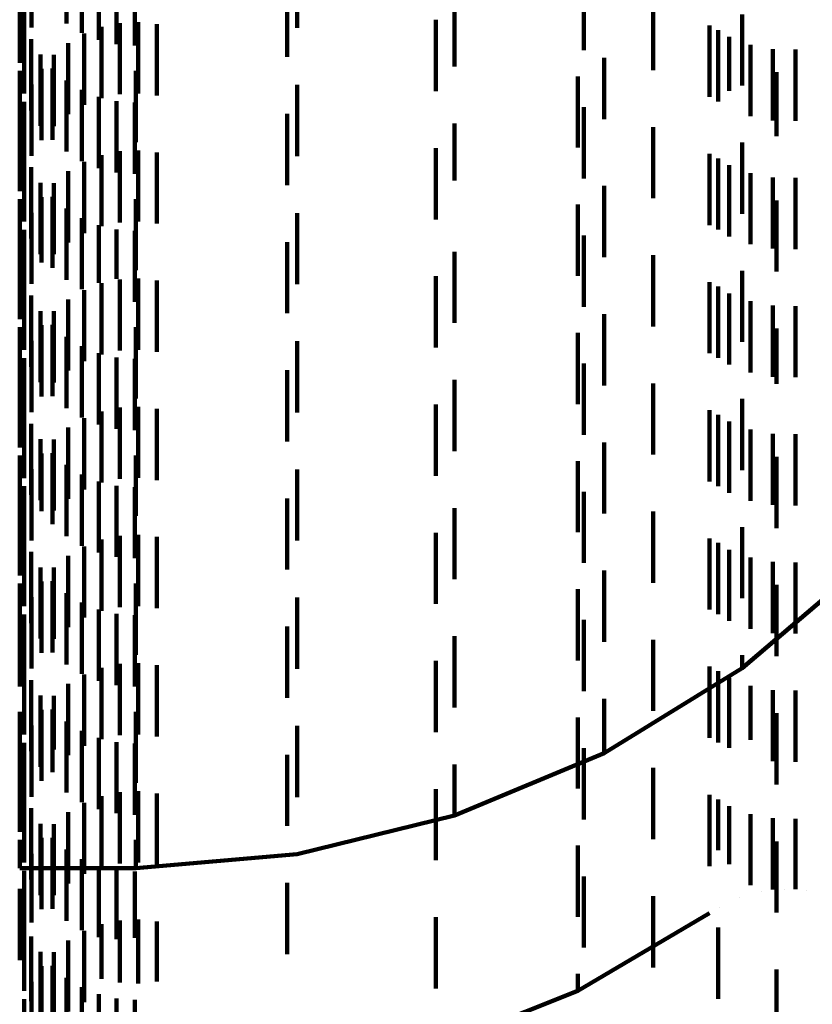
# Model space of a CAD drawing. Units: metres. Extents: x 0 to 11.2, y -0.6 to 0.6.
# Drawn here: x 0.1 to 0.1, y -0.5 to -0.5 of the extents above; entities that cross this region are included whole.
import ezdxf

# ---------------------------------------------------------------- set-up
doc = ezdxf.new("R2010")
doc.units = ezdxf.units.M
doc.linetypes.add('AUSGEZOGEN', pattern=[0])
doc.linetypes.add('VERDECKT2_S2', pattern=[0.0018, 0.001, -0.0008])
doc.layers.add('Standard', color=7, linetype='AUSGEZOGEN', lineweight=13)

msp = doc.modelspace()

# ---------------------------------------------------------------- linework, layer by layer
at = {"layer": 'Standard', "color": 253, "linetype": 'VERDECKT2_S2', "lineweight": 140, "transparency": 33554687}
for p, q in [((0.084323, -0.490937), (0.084323, -0.491937)), ((0.084542, -0.49107), (0.084542, -0.49207)), ((0.087565, -0.490999), (0.087565, -0.491999)), ((0.084779, -0.491168), (0.084779, -0.492168)), ((0.083732, -0.491236), (0.083732, -0.492236)), ((0.083833, -0.491262), (0.083833, -0.491995)), ((0.085029, -0.491228), (0.085029, -0.492228)), ((0.085284, -0.491247), (0.085284, -0.492247)), ((0.091591, -0.491313), (0.091591, -0.492313)), ((0.083669, -0.49149), (0.083669, -0.49249)), ((0.087423, -0.491406), (0.087423, -0.492406)), ((0.092564, -0.491591), (0.092564, -0.492591)), ((0.089774, -0.491692), (0.089774, -0.492542)), ((0.089513, -0.491888), (0.089513, -0.492097)), ((0.093812, -0.491809), (0.093812, -0.492109)), ((0.083729, -0.49192), (0.083729, -0.49292)), ((0.084816, -0.491985), (0.084816, -0.492035)), ((0.084816, -0.492035), (0.084816, -0.492985)), ((0.085072, -0.491931), (0.085072, -0.492087)), ((0.085333, -0.491919), (0.085333, -0.492099)), ((0.085592, -0.491948), (0.085592, -0.492071)), ((0.093355, -0.491968), (0.093355, -0.492968)), ((0.093474, -0.492032), (0.093474, -0.493032)), ((0.083827, -0.492157), (0.083827, -0.493157)), ((0.084572, -0.49208), (0.084572, -0.49308)), ((0.085072, -0.492087), (0.085072, -0.492931)), ((0.085333, -0.492099), (0.085333, -0.492919)), ((0.085592, -0.492071), (0.085592, -0.492948)), ((0.089513, -0.492097), (0.089513, -0.492888)), ((0.093631, -0.492127), (0.093631, -0.492881)), ((0.093812, -0.492109), (0.093812, -0.492809)), ((0.084347, -0.492212), (0.084347, -0.493212)), ((0.09393, -0.492238), (0.09393, -0.492772)), ((0.094243, -0.492298), (0.094243, -0.492714)), ((0.094562, -0.492305), (0.094562, -0.492707)), ((0.083961, -0.492375), (0.083961, -0.493374)), ((0.084145, -0.492378), (0.084145, -0.493378)), ((0.091873, -0.492419), (0.091873, -0.49328)), ((0.083667, -0.492602), (0.083667, -0.493602)), ((0.083972, -0.492574), (0.083972, -0.493574)), ((0.084128, -0.49257), (0.084128, -0.493184)), ((0.085299, -0.492602), (0.085299, -0.493602)), ((0.084323, -0.492737), (0.084323, -0.493022)), ((0.091506, -0.492681), (0.091506, -0.493681)), ((0.094243, -0.492714), (0.094243, -0.493298)), ((0.094296, -0.492622), (0.094296, -0.493518)), ((0.094562, -0.492707), (0.094562, -0.493305)), ((0.083833, -0.492795), (0.083833, -0.493795)), ((0.084542, -0.49287), (0.084542, -0.492892)), ((0.087565, -0.492799), (0.087565, -0.493799)), ((0.09393, -0.492772), (0.09393, -0.493238)), ((0.084542, -0.492892), (0.084542, -0.49387)), ((0.084779, -0.492968), (0.084779, -0.493968)), ((0.093631, -0.492881), (0.093631, -0.492881)), ((0.083732, -0.493036), (0.083732, -0.494036)), ((0.084323, -0.493022), (0.084323, -0.493737)), ((0.085029, -0.493028), (0.085029, -0.494028)), ((0.085284, -0.493047), (0.085284, -0.494047)), ((0.091591, -0.493113), (0.091591, -0.494113)), ((0.083669, -0.49329), (0.083669, -0.49429)), ((0.084128, -0.493184), (0.084128, -0.49357)), ((0.087423, -0.493206), (0.087423, -0.494206)), ((0.091873, -0.49328), (0.091873, -0.49328)), ((0.083961, -0.493374), (0.083961, -0.493374)), ((0.089774, -0.493342), (0.089774, -0.494142)), ((0.092564, -0.493391), (0.092564, -0.494391)), ((0.094296, -0.493518), (0.094296, -0.493518)), ((0.089513, -0.493688), (0.089513, -0.494688)), ((0.093812, -0.493609), (0.093812, -0.494609)), ((0.083729, -0.49372), (0.083729, -0.493818)), ((0.083729, -0.493818), (0.083729, -0.49472)), ((0.084816, -0.493785), (0.084816, -0.494785)), ((0.085072, -0.493731), (0.085072, -0.494731)), ((0.085333, -0.493719), (0.085333, -0.494719)), ((0.085592, -0.493748), (0.085592, -0.494748)), ((0.093355, -0.493768), (0.093355, -0.494768)), ((0.093474, -0.493832), (0.093474, -0.494086)), ((0.083827, -0.493957), (0.083827, -0.494957)), ((0.084572, -0.49388), (0.084572, -0.49488)), ((0.093631, -0.493927), (0.093631, -0.494927)), ((0.084347, -0.494012), (0.084347, -0.495012)), ((0.093474, -0.494086), (0.093474, -0.494832)), ((0.09393, -0.494038), (0.09393, -0.495038)), ((0.094243, -0.494098), (0.094243, -0.495098)), ((0.094562, -0.494105), (0.094562, -0.495105)), ((0.083961, -0.494175), (0.083961, -0.495175)), ((0.084145, -0.494178), (0.084145, -0.495178)), ((0.089774, -0.494142), (0.089774, -0.494142)), ((0.091873, -0.494219), (0.091873, -0.495219)), ((0.083972, -0.494374), (0.083972, -0.495295)), ((0.084128, -0.49437), (0.084128, -0.49537)), ((0.083667, -0.494402), (0.083667, -0.49487)), ((0.084323, -0.494537), (0.084323, -0.495537)), ((0.085299, -0.494402), (0.085299, -0.49487)), ((0.091506, -0.494481), (0.091506, -0.495481)), ((0.094296, -0.494422), (0.094296, -0.495422)), ((0.083833, -0.494595), (0.083833, -0.495082)), ((0.084542, -0.49467), (0.084542, -0.49567)), ((0.087565, -0.494599), (0.087565, -0.494676)), ((0.087565, -0.494676), (0.087565, -0.495599)), ((0.084779, -0.494768), (0.084779, -0.495581)), ((0.083667, -0.49487), (0.083667, -0.495402)), ((0.083732, -0.494836), (0.083732, -0.494851)), ((0.083732, -0.494851), (0.083732, -0.495836)), ((0.085029, -0.494828), (0.085029, -0.495523)), ((0.085284, -0.494847), (0.085284, -0.495504)), ((0.085299, -0.49487), (0.085299, -0.495402)), ((0.091591, -0.494914), (0.091591, -0.495914)), ((0.083669, -0.49509), (0.083669, -0.49609)), ((0.083833, -0.495082), (0.083833, -0.495595)), ((0.087423, -0.495006), (0.087423, -0.495349)), ((0.089774, -0.495142), (0.089774, -0.496142)), ((0.092564, -0.495191), (0.092564, -0.496191)), ((0.083972, -0.495295), (0.083972, -0.495295)), ((0.087423, -0.495349), (0.087423, -0.496006)), ((0.085284, -0.495504), (0.085284, -0.495847)), ((0.089513, -0.495487), (0.089513, -0.496487)), ((0.093812, -0.495409), (0.093812, -0.49607)), ((0.083729, -0.49552), (0.083729, -0.49652)), ((0.084779, -0.495581), (0.084779, -0.495581)), ((0.084816, -0.495586), (0.084816, -0.495861)), ((0.085029, -0.495523), (0.085029, -0.495523)), ((0.085072, -0.495531), (0.085072, -0.495913)), ((0.085333, -0.495519), (0.085333, -0.495925)), ((0.085592, -0.495548), (0.085592, -0.495897)), ((0.093355, -0.495568), (0.093355, -0.496568)), ((0.093474, -0.495632), (0.093474, -0.496632)), ((0.083827, -0.495757), (0.083827, -0.496375)), ((0.084572, -0.49568), (0.084572, -0.49577)), ((0.084572, -0.49577), (0.084572, -0.49668)), ((0.093631, -0.495727), (0.093631, -0.496727)), ((0.084347, -0.495812), (0.084347, -0.496812)), ((0.084816, -0.495861), (0.084816, -0.496586)), ((0.085072, -0.495913), (0.085072, -0.496531)), ((0.085592, -0.495897), (0.085592, -0.496548)), ((0.09393, -0.495838), (0.09393, -0.496838)), ((0.094243, -0.495898), (0.094243, -0.496898)), ((0.094562, -0.495905), (0.094562, -0.496905)), ((0.083961, -0.495975), (0.083961, -0.496162)), ((0.084145, -0.495978), (0.084145, -0.496978)), ((0.085333, -0.495925), (0.085333, -0.496519)), ((0.091873, -0.496019), (0.091873, -0.497019)), ((0.083961, -0.496162), (0.083961, -0.496975)), ((0.083972, -0.496174), (0.083972, -0.497174)), ((0.084128, -0.49617), (0.084128, -0.49717)), ((0.093812, -0.49607), (0.093812, -0.496409)), ((0.083667, -0.496202), (0.083667, -0.497202)), ((0.085299, -0.496202), (0.085299, -0.497202)), ((0.091506, -0.496281), (0.091506, -0.496562)), ((0.094296, -0.496222), (0.094296, -0.496995)), ((0.083827, -0.496375), (0.083827, -0.496757)), ((0.083833, -0.496395), (0.083833, -0.497395)), ((0.084323, -0.496337), (0.084323, -0.497337)), ((0.084542, -0.49647), (0.084542, -0.49747)), ((0.087565, -0.496399), (0.087565, -0.497399)), ((0.084779, -0.496568), (0.084779, -0.497568)), ((0.091506, -0.496562), (0.091506, -0.497281)), ((0.083732, -0.496636), (0.083732, -0.497636)), ((0.085029, -0.496628), (0.085029, -0.497628)), ((0.085284, -0.496647), (0.085284, -0.497647)), ((0.091591, -0.496713), (0.091591, -0.497713)), ((0.087423, -0.496806), (0.087423, -0.497806)), ((0.083669, -0.49689), (0.083669, -0.49789)), ((0.089774, -0.496942), (0.089774, -0.497942)), ((0.092564, -0.496991), (0.092564, -0.497991)), ((0.094296, -0.496995), (0.094296, -0.496995)), ((0.089513, -0.497287), (0.089513, -0.497342)), ((0.093812, -0.497209), (0.093812, -0.498209)), ((0.083729, -0.49732), (0.083729, -0.49832)), ((0.084816, -0.497385), (0.084816, -0.498385)), ((0.085072, -0.497331), (0.085072, -0.498331)), ((0.085333, -0.497319), (0.085333, -0.498319)), ((0.085592, -0.497348), (0.085592, -0.498348)), ((0.089513, -0.497342), (0.089513, -0.498287)), ((0.093355, -0.497368), (0.093355, -0.498368)), ((0.093474, -0.497432), (0.093474, -0.497566)), ((0.083827, -0.497557), (0.083827, -0.498557)), ((0.084572, -0.49748), (0.084572, -0.49848)), ((0.093474, -0.497566), (0.093474, -0.498432)), ((0.093631, -0.497527), (0.093631, -0.498527)), ((0.084347, -0.497612), (0.084347, -0.498612)), ((0.09393, -0.497638), (0.09393, -0.498638)), ((0.094243, -0.497698), (0.094243, -0.498698)), ((0.094562, -0.497705), (0.094562, -0.498705)), ((0.083961, -0.497775), (0.083961, -0.498632)), ((0.084145, -0.497778), (0.084145, -0.498778)), ((0.091873, -0.497819), (0.091873, -0.498819)), ((0.083972, -0.497974), (0.083972, -0.498783)), ((0.084128, -0.49797), (0.084128, -0.498441)), ((0.083667, -0.498002), (0.083667, -0.498851)), ((0.085299, -0.498002), (0.085299, -0.498851)), ((0.091506, -0.498081), (0.091506, -0.499081)), ((0.094296, -0.498022), (0.094296, -0.499022)), ((0.083833, -0.498195), (0.083833, -0.498569)), ((0.084323, -0.498137), (0.084323, -0.498277)), ((0.084542, -0.49827), (0.084542, -0.49927)), ((0.087565, -0.498199), (0.087565, -0.498657)), ((0.084323, -0.498277), (0.084323, -0.499137)), ((0.084779, -0.498368), (0.084779, -0.499368)), ((0.083732, -0.498436), (0.083732, -0.499436)), ((0.084128, -0.498441), (0.084128, -0.49897)), ((0.085029, -0.498428), (0.085029, -0.499428)), ((0.085284, -0.498447), (0.085284, -0.499447)), ((0.091591, -0.498513), (0.091591, -0.499513)), ((0.083833, -0.498569), (0.083833, -0.499195)), ((0.083961, -0.498632), (0.083961, -0.498632)), ((0.087423, -0.498606), (0.087423, -0.499606)), ((0.087565, -0.498657), (0.087565, -0.499199)), ((0.083669, -0.49869), (0.083669, -0.49969)), ((0.083972, -0.498783), (0.083972, -0.498783)), ((0.089774, -0.498742), (0.089774, -0.499742)), ((0.092564, -0.498791), (0.092564, -0.499791)), ((0.083667, -0.498851), (0.083667, -0.498851)), ((0.085299, -0.498851), (0.085299, -0.498851)), ((0.089513, -0.499088), (0.089513, -0.500088)), ((0.093812, -0.499009), (0.093812, -0.500009)), ((0.083729, -0.49912), (0.083729, -0.50012)), ((0.084816, -0.499185), (0.084816, -0.499353)), ((0.085072, -0.499131), (0.085072, -0.499405)), ((0.085333, -0.499119), (0.085333, -0.499418)), ((0.085592, -0.499148), (0.085592, -0.499389)), ((0.093355, -0.499168), (0.093355, -0.49948)), ((0.093474, -0.499232), (0.093474, -0.500232)), ((0.083827, -0.499357), (0.083827, -0.500357)), ((0.084572, -0.49928), (0.084572, -0.50028)), ((0.084816, -0.499353), (0.084816, -0.500185)), ((0.093631, -0.499327), (0.093631, -0.500327)), ((0.084347, -0.499412), (0.084347, -0.500412)), ((0.085072, -0.499405), (0.085072, -0.500131)), ((0.085333, -0.499418), (0.085333, -0.500119)), ((0.085592, -0.499389), (0.085592, -0.500148)), ((0.093355, -0.49948), (0.093355, -0.500168)), ((0.093812, -0.500991), (0.095544, -0.499516)), ((0.09393, -0.499438), (0.09393, -0.500438)), ((0.094243, -0.499498), (0.094243, -0.500498)), ((0.094562, -0.499505), (0.094562, -0.500505)), ((0.083961, -0.499575), (0.083961, -0.500575)), ((0.084145, -0.499578), (0.084145, -0.500578)), ((0.091873, -0.499619), (0.091873, -0.500024)), ((0.083972, -0.499774), (0.083972, -0.500774)), ((0.084128, -0.49977), (0.084128, -0.50077)), ((0.083667, -0.499802), (0.083667, -0.500802)), ((0.085299, -0.499802), (0.085299, -0.500802)), ((0.091506, -0.499881), (0.091506, -0.500557)), ((0.094296, -0.499822), (0.094296, -0.500144)), ((0.083833, -0.499995), (0.083833, -0.500995)), ((0.084323, -0.499937), (0.084323, -0.500937)), ((0.087565, -0.499999), (0.087565, -0.500999)), ((0.091873, -0.500024), (0.091873, -0.500619)), ((0.084542, -0.50007), (0.084542, -0.50107)), ((0.084779, -0.500168), (0.084779, -0.501168)), ((0.094296, -0.500144), (0.094296, -0.500822)), ((0.083732, -0.500236), (0.083732, -0.501236)), ((0.085029, -0.500228), (0.085029, -0.501228)), ((0.085284, -0.500247), (0.085284, -0.501247)), ((0.091591, -0.500313), (0.091591, -0.501313)), ((0.087423, -0.500406), (0.087423, -0.501406)), ((0.083669, -0.50049), (0.083669, -0.501246)), ((0.089774, -0.500542), (0.089774, -0.500898)), ((0.091506, -0.500557), (0.091506, -0.500881)), ((0.092564, -0.500591), (0.092564, -0.501147)), ((0.089513, -0.500888), (0.089513, -0.501343)), ((0.089774, -0.500898), (0.089774, -0.501542)), ((0.093812, -0.500809), (0.093812, -0.500991)), ((0.083729, -0.50092), (0.083729, -0.50192)), ((0.084816, -0.500985), (0.084816, -0.501985)), ((0.085072, -0.500931), (0.085072, -0.501931)), ((0.085333, -0.500919), (0.085333, -0.501919)), ((0.085592, -0.500948), (0.085592, -0.501948)), ((0.091873, -0.502181), (0.093812, -0.500991)), ((0.093355, -0.500968), (0.093355, -0.501968)), ((0.093474, -0.501032), (0.093474, -0.502032)), ((0.083827, -0.501157), (0.083827, -0.502157)), ((0.084572, -0.50108), (0.084572, -0.50208)), ((0.092564, -0.501147), (0.092564, -0.501591)), ((0.093631, -0.501127), (0.093631, -0.502108)), ((0.083669, -0.501246), (0.083669, -0.501246)), ((0.084347, -0.501212), (0.084347, -0.502212)), ((0.09393, -0.501238), (0.09393, -0.501997)), ((0.094243, -0.501298), (0.094243, -0.501937)), ((0.094562, -0.501305), (0.094562, -0.501931)), ((0.083961, -0.501375), (0.083961, -0.502375)), ((0.084145, -0.501378), (0.084145, -0.502134)), ((0.089513, -0.501343), (0.089513, -0.501888)), ((0.091873, -0.501419), (0.091873, -0.501651)), ((0.083972, -0.501574), (0.083972, -0.501943)), ((0.084128, -0.50157), (0.084128, -0.50245)), ((0.083667, -0.501602), (0.083667, -0.501634)), ((0.083667, -0.501634), (0.083667, -0.502602)), ((0.085299, -0.501602), (0.085299, -0.501634)), ((0.085299, -0.501634), (0.085299, -0.502602)), ((0.091506, -0.501681), (0.091506, -0.502681)), ((0.091873, -0.501651), (0.091873, -0.502181)), ((0.094296, -0.501622), (0.094296, -0.502622)), ((0.083833, -0.501795), (0.083833, -0.502795)), ((0.084323, -0.501737), (0.084323, -0.502285)), ((0.087565, -0.501799), (0.087565, -0.502799)), ((0.083972, -0.501943), (0.083972, -0.502574)), ((0.084542, -0.50187), (0.084542, -0.502152)), ((0.084779, -0.501968), (0.084779, -0.502055)), ((0.09393, -0.501997), (0.09393, -0.501997)), ((0.094243, -0.501937), (0.094243, -0.502298)), ((0.094562, -0.501931), (0.094562, -0.502305)), ((0.083732, -0.502036), (0.083732, -0.503036)), ((0.084145, -0.502134), (0.084145, -0.502134)), ((0.084779, -0.502055), (0.084779, -0.502968)), ((0.085029, -0.502028), (0.085029, -0.503028)), ((0.085284, -0.502047), (0.085284, -0.503047)), ((0.091591, -0.502113), (0.091591, -0.503113)), ((0.093631, -0.502108), (0.093631, -0.502108)), ((0.084542, -0.502152), (0.084542, -0.50287)), ((0.087423, -0.502206), (0.087423, -0.503206)), ((0.089774, -0.503058), (0.091873, -0.502181)), ((0.083669, -0.50229), (0.083669, -0.50329)), ((0.084323, -0.502285), (0.084323, -0.502737)), ((0.089774, -0.502342), (0.089774, -0.502527)), ((0.092564, -0.502391), (0.092564, -0.503391)), ((0.084128, -0.50245), (0.084128, -0.50245)), ((0.089774, -0.502527), (0.089774, -0.503058)), ((0.089513, -0.502688), (0.089513, -0.503688)), ((0.083729, -0.50272), (0.083729, -0.503094)), ((0.084816, -0.502785), (0.084816, -0.503785)), ((0.085072, -0.502731), (0.085072, -0.503731)), ((0.085333, -0.502719), (0.085333, -0.503719)), ((0.085592, -0.502748), (0.085592, -0.503748)), ((0.093355, -0.502768), (0.093355, -0.503768)), ((0.093474, -0.502832), (0.093474, -0.503545)), ((0.083827, -0.502957), (0.083827, -0.503957)), ((0.084572, -0.50288), (0.084572, -0.50388)), ((0.093631, -0.502927), (0.093631, -0.503741)), ((0.083729, -0.503094), (0.083729, -0.50372)), ((0.084347, -0.503012), (0.084347, -0.504012)), ((0.087565, -0.503601), (0.089774, -0.503058)), ((0.09393, -0.503038), (0.09393, -0.50363)), ((0.094243, -0.503098), (0.094243, -0.50357)), ((0.094562, -0.503105), (0.094562, -0.503563)), ((0.083961, -0.503175), (0.083961, -0.504175)), ((0.084145, -0.503178), (0.084145, -0.504178)), ((0.083972, -0.503374), (0.083972, -0.504374)), ((0.084128, -0.50337), (0.084128, -0.50437)), ((0.083667, -0.503402), (0.083667, -0.503798)), ((0.085299, -0.503402), (0.085299, -0.503798)), ((0.091506, -0.503481), (0.091506, -0.504481)), ((0.094296, -0.503422), (0.094296, -0.504422)), ((0.083833, -0.503595), (0.083833, -0.504559)), ((0.084323, -0.503537), (0.084323, -0.504537)), ((0.085299, -0.503798), (0.087565, -0.503601)), ((0.087565, -0.503599), (0.087565, -0.503601)), ((0.093474, -0.503545), (0.093474, -0.503545)), ((0.09393, -0.50363), (0.09393, -0.504038)), ((0.094243, -0.50357), (0.094243, -0.504098)), ((0.094562, -0.503563), (0.094562, -0.504095)), ((0.083667, -0.503798), (0.085299, -0.503798)), ((0.084542, -0.50367), (0.084542, -0.50467)), ((0.084779, -0.503768), (0.084779, -0.504768)), ((0.093631, -0.503741), (0.093631, -0.503741)), ((0.083732, -0.503836), (0.083732, -0.504323)), ((0.085029, -0.503828), (0.085029, -0.504796)), ((0.085284, -0.503847), (0.085284, -0.504777)), ((0.091591, -0.503914), (0.091591, -0.504248)), ((0.087423, -0.504006), (0.087423, -0.504619)), ((0.083669, -0.50409), (0.083669, -0.50509)), ((0.092564, -0.504191), (0.092564, -0.505191)), ((0.094086, -0.504132), (0.094086, -0.504132)), ((0.094402, -0.504098), (0.094402, -0.504098)), ((0.094719, -0.504118), (0.094719, -0.504118)), ((0.083732, -0.504323), (0.083732, -0.504836)), ((0.091591, -0.504248), (0.091591, -0.504914)), ((0.093493, -0.504353), (0.093493, -0.504353)), ((0.09378, -0.504217), (0.09378, -0.504217)), ((0.089513, -0.504488), (0.089513, -0.505488)), ((0.091506, -0.505519), (0.093355, -0.504432)), ((0.083729, -0.50452), (0.083729, -0.50552)), ((0.083833, -0.504559), (0.083833, -0.504559)), ((0.084816, -0.504586), (0.084816, -0.505352)), ((0.085072, -0.504531), (0.085072, -0.505405)), ((0.085333, -0.504519), (0.085333, -0.505417)), ((0.085592, -0.504548), (0.085592, -0.505389)), ((0.087423, -0.504619), (0.087423, -0.505006)), ((0.093474, -0.504632), (0.093474, -0.505632)), ((0.083827, -0.504757), (0.083827, -0.505664)), ((0.084572, -0.50468), (0.084572, -0.505259)), ((0.084347, -0.504812), (0.084347, -0.50513)), ((0.085029, -0.504796), (0.085029, -0.504796)), ((0.085284, -0.504777), (0.085284, -0.504777)), ((0.083961, -0.504975), (0.083961, -0.505446)), ((0.084145, -0.504978), (0.084145, -0.505978)), ((0.083972, -0.505174), (0.083972, -0.506174)), ((0.084128, -0.50517), (0.084128, -0.505252)), ((0.084347, -0.50513), (0.084347, -0.505812)), ((0.084128, -0.505252), (0.084128, -0.50617)), ((0.084572, -0.505259), (0.084572, -0.50568)), ((0.091506, -0.505281), (0.091506, -0.505519)), ((0.094296, -0.505222), (0.094296, -0.50547)), ((0.083833, -0.505395), (0.083833, -0.506395)), ((0.083961, -0.505446), (0.083961, -0.505975)), ((0.084323, -0.505337), (0.084323, -0.506337)), ((0.084816, -0.505352), (0.084816, -0.505352)), ((0.085072, -0.505405), (0.085072, -0.505405)), ((0.085333, -0.505417), (0.085333, -0.505417)), ((0.085592, -0.505389), (0.085592, -0.505389)), ((0.084542, -0.50547), (0.084542, -0.50647)), ((0.084779, -0.505568), (0.084779, -0.506497)), ((0.089513, -0.506313), (0.091506, -0.505519)), ((0.094296, -0.50547), (0.094296, -0.506222)), ((0.083732, -0.505636), (0.083732, -0.506636)), ((0.083827, -0.505664), (0.083827, -0.505664)), ((0.085029, -0.505628), (0.085029, -0.506438)), ((0.085284, -0.505647), (0.085284, -0.506418))]:
    msp.add_line(p, q, dxfattribs=at)

doc.saveas('drawing.dxf')
